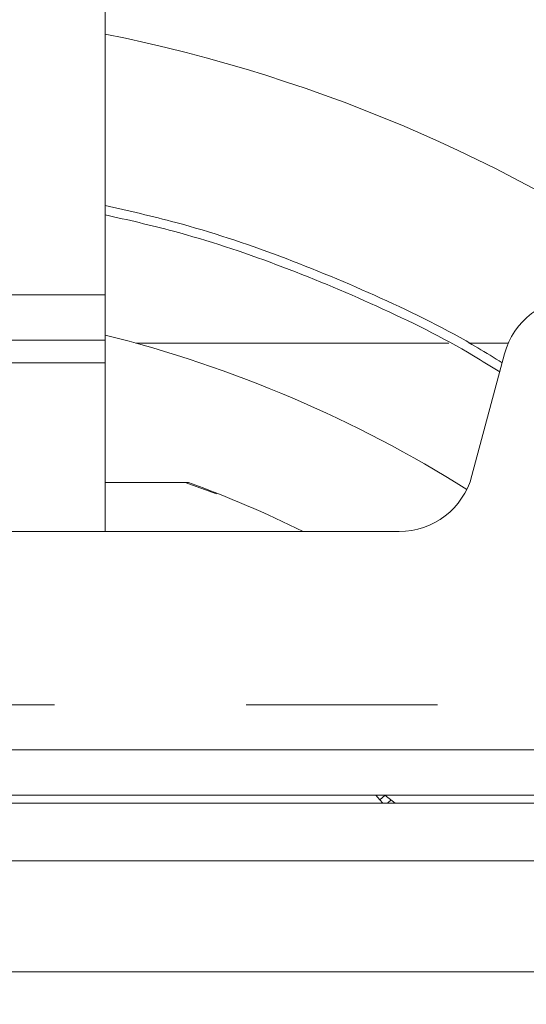
# Model space of a CAD drawing. Extents: x 0 to 420, y 0 to 297.
# Drawn here: x 111 to 114, y 90 to 97 of the extents above; entities that cross this region are included whole.
import ezdxf

# ---------------------------------------------------------------- set-up
doc = ezdxf.new("R2010")
doc.units = 0
doc.header["$MEASUREMENT"] = 0
doc.header["$PDMODE"] = 3
doc.linetypes.add('PHANTOM', pattern=[12.7, 6.35, -1.27, 1.27, -1.27, 1.27, -1.27])
doc.layers.get('0').update_dxf_attribs({"linetype": 'CONTINUOUS'})
doc.layers.get('DEFPOINTS').update_dxf_attribs({"linetype": 'CONTINUOUS'})
doc.layers.add('FORMAT', color=7, linetype='CONTINUOUS')
doc.styles.add('SLDTEXTSTYLE0', font='TXT', dxfattribs={"width": 0.605})
doc.dimstyles.new('SLDDIMSTYLE0', dxfattribs={"dimtxt": 3.5, "dimasz": 3.302, "dimexe": 0, "dimexo": 0.0625, "dimgap": 0.875, "dimtad": 1, "dimdec": 0, "dimlfac": 20, "dimrnd": 1e-09, "dimzin": 12, "dimdsep": 46, "dimtxsty": 'SLDTEXTSTYLE0', "dimsah": 1, "dimcen": 0.09, "dimadec": 0, "dimazin": 3, "dimtfac": 1, "dimtdec": 0, "dimtofl": 0, "dimtmove": 0, "dimatfit": 3, "dimfxl": 1, "dimfrac": 2, "dimtolj": 1, "dimtzin": 12, "dimarcsym": 0})

# ---------------------------------------------------------------- blocks, each defined once
blk = doc.blocks.new('*D22')
at = {"layer": 'DEFPOINTS', "color": 0, "lineweight": -3}
for p in [(134.8179, 118.1241), (109.1679, 86.8551), (134.8179, 86.8551)]:
    blk.add_point(p, dxfattribs=at)
at = {"layer": 'FORMAT', "color": 0, "lineweight": -2}
for p, q in [((109.1679, 86.9176), (109.1679, 118.1241)), ((112.4699, 118.1241), (131.5159, 118.1241)), ((134.8179, 86.9176), (134.8179, 118.1241))]:
    blk.add_line(p, q, dxfattribs=at)
at = {"layer": 'FORMAT', "color": 0, "lineweight": -3}
for points in [[(112.4699, 118.6745), (112.4699, 117.5738), (109.1679, 118.1241)], [(131.5159, 118.6745), (131.5159, 117.5738), (134.8179, 118.1241)]]:
    blk.add_solid(points, dxfattribs=at)
at = {"layer": 'FORMAT', "color": 0, "insert": (121.9929, 122.4991), "char_height": 3.5, "attachment_point": 2, "style": 'SLDTEXTSTYLE0'}
blk.add_mtext('\\A1;513', dxfattribs=at)

msp = doc.modelspace()

# ---------------------------------------------------------------- linework, layer by layer
at = {"color": 7, "linetype": 'Continuous', "lineweight": 15}
for p, q in [((111.1679, 95.1251), (111.1679, 97.4751)), ((107.1679, 95.1251), (111.1679, 95.1251)), ((111.1679, 95.1251), (111.1679, 94.8251)), ((107.1679, 94.8251), (111.1679, 94.8251)), ((111.1679, 94.8251), (111.1679, 94.6751)), ((111.3724, 94.8051), (113.4492, 94.8051)), ((113.5808, 94.8051), (113.8433, 94.8051)), ((113.6018, 93.9257), (113.8186, 94.7345)), ((111.1679, 94.6751), (111.1679, 93.5551)), ((111.1679, 93.8801), (111.7223, 93.8801)), ((111.9061, 93.8059), (111.6997, 93.8801)), ((105.2168, 93.5551), (113.1189, 93.5551)), ((116.5076, 92.1051), (101.8281, 92.1051)), ((116.5076, 91.8051), (101.8281, 91.8051)), ((112.9909, 91.7745), (112.9644, 91.8051)), ((112.9909, 91.7745), (113.0102, 91.7521)), ((113.0655, 91.7728), (113.0414, 91.7521)), ((136.8179, 91.7521), (81.5179, 91.7521)), ((136.8179, 91.3686), (81.5179, 91.3686)), ((138.5679, 90.6311), (79.7679, 90.6311))]:
    msp.add_line(p, q, dxfattribs=at)
at = {"color": 8, "linetype": 'PHANTOM', "lineweight": 0}
for p, q in [((107.1679, 94.6751), (111.1679, 94.6751)), ((120.9929, 92.4051), (109.9404, 92.4051)), ((112.9909, 91.7745), (113.0254, 91.8043))]:
    msp.add_line(p, q, dxfattribs=at)
at = {"color": 7, "linetype": 'Continuous', "lineweight": 15, "flags": 128}
msp.add_lwpolyline([(113.0915, 91.7521), (113.0722, 91.7675), (113.0244, 91.8051)], dxfattribs=at)
at = {"color": 7, "linetype": 'Continuous', "lineweight": 15}
for centre, radius, start, end in [((109.1679, 86.8551), 11.85, 44.12312, 69.09562), ((109.1679, 86.8551), 10.2, 53.98115, 78.69227), ((114.3015, 94.6051), 0.5, 90, 165), ((109.1679, 86.8551), 8.25, 57.77291, 75.97033), ((109.1679, 86.8551), 7.475, 63.67862, 70.01788), ((113.1189, 94.0551), 0.5, 270, 345)]:
    msp.add_arc(centre, radius, start, end, dxfattribs=at)
for points, knots in [([(111.1679, 95.7193), (111.3248, 95.6836), (111.7175, 95.5944), (112.3301, 95.391), (112.9986, 95.1112), (113.4907, 94.8702), (113.749, 94.7082), (113.8025, 94.6746)], [0, 0, 0, 0, 0.169598, 0.424173, 0.678773, 0.933392, 1, 1, 1, 1]), ([(111.1679, 95.6576), (111.3194, 95.6232), (111.705, 95.5355), (112.3092, 95.3346), (112.9734, 95.0569), (113.4671, 94.8146), (113.7284, 94.6505), (113.7863, 94.6141)], [0, 0, 0, 0, 0.1646036, 0.4188823, 0.673182, 0.927504, 1, 1, 1, 1])]:
    msp.add_open_spline(points, degree=3, knots=knots, dxfattribs=at)

# ---------------------------------------------------------------- dimensions: what is measured, and where the dimension line sits
at = {"layer": 'FORMAT'}
dim = msp.add_linear_dim(base=(134.8179, 118.1241), p1=(109.1679, 86.8551), p2=(134.8179, 86.8551), dimstyle='SLDDIMSTYLE0', dxfattribs=at)
dim.commit()
dim.dimension.update_dxf_attribs({"geometry": '*D22', "text_midpoint": (121.9929, 118.1241), "dimtype": 160})

doc.saveas('drawing.dxf')
